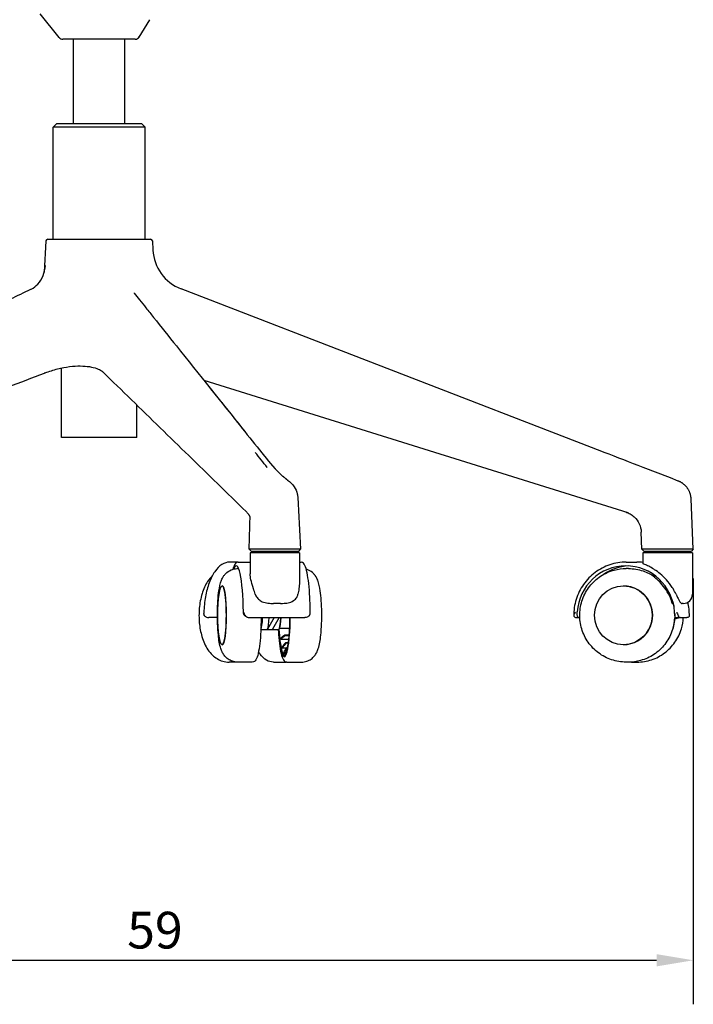
# Model space of a CAD drawing. Units: millimetres. Extents: x 185 to 2296, y 80 to 3040.
# Drawn here: x 583 to 950, y 1970 to 2506 of the extents above; entities that cross this region are included whole.
import ezdxf

# ---------------------------------------------------------------- set-up
doc = ezdxf.new("R2010")
doc.units = ezdxf.units.MM
doc.header["$LTSCALE"] = 8
doc.layers.add('Dimension (ISO)', color=7, linetype='Continuous', lineweight=25)
doc.layers.add('Visible (ISO)', color=7, linetype='Continuous', lineweight=25)
doc.styles.add('FF2017 Note Text (ISO)', font='arial.ttf')
doc.dimstyles.new('Default (ISO)', dxfattribs={"dimscale": 8, "dimtxt": 2.5, "dimasz": 2.5, "dimexe": 3, "dimexo": 2, "dimgap": 0.75, "dimtad": 1, "dimdec": 0, "dimlfac": 0.1, "dimtxsty": 'FF2017 Note Text (ISO)', "dimcen": 0.09, "dimdle": 10, "dimclrd": 256, "dimclre": 256, "dimclrt": 256, "dimadec": 1, "dimazin": 2, "dimtfac": 0.6, "dimtdec": 1, "dimtmove": 0, "dimatfit": 3, "dimfxl": 1, "dimtolj": 1, "dimlwd": -1, "dimlwe": -1, "dimarcsym": 0})

# ---------------------------------------------------------------- blocks, each defined once
blk = doc.blocks.new('*D6')
at = {"layer": 'Defpoints', "color": 0, "transparency": 16777216}
for p in [(211.46, 2949.13), (918.86, 2949.13), (385.68, 2156.04)]:
    blk.add_point(p, dxfattribs=at)
at = {"layer": 'Dimension (ISO)', "transparency": 16777216}
for p, q in [((902.86, 2949.13), (187.46, 2949.13)), ((211.46, 2176.04), (211.46, 2929.13)), ((369.68, 2156.04), (187.46, 2156.04))]:
    blk.add_line(p, q, dxfattribs=at)
for points in [[(208.13, 2929.13), (214.79, 2929.13), (211.46, 2949.13)], [(208.13, 2176.04), (214.79, 2176.04), (211.46, 2156.04)]]:
    blk.add_solid(points, dxfattribs=at)
at = {"layer": 'Dimension (ISO)', "transparency": 16777216, "insert": (185.04, 2538.32), "char_height": 20, "attachment_point": 1, "rotation": 90, "style": 'FF2017 Note Text (ISO)'}
blk.add_mtext('\\A1;79', dxfattribs=at)
blk = doc.blocks.new('*D8')
at = {"layer": 'Defpoints', "color": 0, "transparency": 16777216}
for p in [(361.6, 2217.54), (950.3, 2217.54), (950.3, 1993.54)]:
    blk.add_point(p, dxfattribs=at)
at = {"layer": 'Dimension (ISO)', "transparency": 16777216}
for p, q in [((361.6, 2201.54), (361.6, 1969.54)), ((950.3, 2201.54), (950.3, 1969.54)), ((381.6, 1993.54), (930.3, 1993.54))]:
    blk.add_line(p, q, dxfattribs=at)
for points in [[(381.6, 1996.87), (381.6, 1990.2), (361.6, 1993.54)], [(930.3, 1996.87), (930.3, 1990.2), (950.3, 1993.54)]]:
    blk.add_solid(points, dxfattribs=at)
at = {"layer": 'Dimension (ISO)', "transparency": 16777216, "insert": (641.6, 2019.96), "char_height": 20, "attachment_point": 1, "style": 'FF2017 Note Text (ISO)'}
blk.add_mtext('\\A1;59', dxfattribs=at)

msp = doc.modelspace()

# ---------------------------------------------------------------- linework, layer by layer
at = {"layer": 'Visible (ISO)'}
for p, q in [((604.51, 2496.48), (594.22, 2509.42)), ((648.15, 2496.73), (653.93, 2506.16)), ((646.02, 2495.54), (606.47, 2495.54)), ((608.49, 2495.54), (608.31, 2495.54)), ((612.34, 2449.54), (612.34, 2495.54)), ((640.34, 2449.54), (640.34, 2495.54)), ((603.34, 2449.54), (601.34, 2447.54)), ((651.34, 2447.54), (601.34, 2447.54)), ((601.34, 2386.54), (601.34, 2447.54)), ((603.34, 2449.54), (649.34, 2449.54)), ((649.34, 2449.54), (651.34, 2447.54)), ((651.34, 2386.54), (651.34, 2447.54)), ((597.29, 2385.59), (596.4, 2368.64)), ((598.29, 2386.54), (654.39, 2386.54)), ((655.39, 2385.59), (655.65, 2380.63)), ((900.5, 2270.8), (670.97, 2359.5)), ((605.84, 2278.54), (605.84, 2316.33)), ((683.34, 2309.74), (914.68, 2237.49)), ((646.84, 2278.54), (646.84, 2296.19)), ((646.84, 2278.54), (605.84, 2278.54)), ((901.63, 2270.36), (900.5, 2270.8)), ((937.79, 2256.39), (923.02, 2262.1)), ((942.08, 2254.73), (937.79, 2256.39)), ((950.3, 2217.54), (949.1, 2244.95)), ((922.3, 2217.54), (921.89, 2226.93)), ((709.14, 2216.54), (726.15, 2216.54)), ((726.15, 2216.54), (735.14, 2216.54)), ((923.34, 2216.54), (922.3, 2217.54)), ((923.34, 2216.54), (949.34, 2216.54)), ((950.3, 2217.54), (949.34, 2216.54)), ((735.64, 2215.54), (708.64, 2215.54)), ((708.64, 2215.54), (708.64, 2204.23)), ((735.64, 2215.54), (735.64, 2200.5)), ((949.84, 2215.54), (922.84, 2215.54)), ((922.84, 2215.54), (922.84, 2209.75)), ((949.84, 2215.54), (949.84, 2193.04)), ((702.09, 2210.54), (697.47, 2210.54)), ((702.38, 2207.04), (701.82, 2207.04)), ((702.09, 2210.54), (708.64, 2210.54)), ((735.64, 2210.54), (736.44, 2210.54)), ((915, 2207.04), (913.65, 2207.04)), ((913.69, 2210.54), (919.57, 2210.54)), ((928.34, 2203.96), (928.34, 2203.16)), ((929.2, 2203.36), (929.2, 2202.23)), ((693.39, 2197.54), (693.34, 2197.54)), ((912.2, 2197.54), (912.2, 2197.54)), ((725.3, 2188.04), (721.35, 2188.04)), ((938.79, 2188.04), (939.25, 2188.04)), ((939.25, 2188.04), (939.25, 2188.44)), ((944.84, 2188.04), (944.15, 2188.04)), ((690.82, 2180.32), (686.14, 2180.32)), ((707.09, 2180.49), (707.3, 2180.42)), ((708.02, 2180.32), (738.55, 2180.32)), ((721.73, 2180.32), (718.15, 2174.02)), ((724.5, 2180.32), (720.92, 2174.02)), ((886.42, 2180.32), (888.42, 2180.32)), ((888.42, 2180.36), (887.45, 2180.36)), ((943.28, 2180.32), (940.08, 2179.5)), ((942.81, 2180.32), (940.09, 2179.62)), ((940.61, 2180.36), (941.59, 2180.32)), ((941.61, 2180.32), (946.84, 2180.32)), ((714.53, 2173.79), (724.21, 2173.79)), ((724.69, 2174.54), (730.2, 2174.54)), ((725.11, 2174.54), (725.06, 2174.52)), ((725.06, 2174.52), (730.2, 2174.52)), ((730.34, 2173.92), (730.32, 2173.92)), ((730.4, 2175.26), (730.38, 2175.26)), ((939.4, 2175.26), (939.38, 2175.26)), ((725.51, 2168.58), (729.74, 2168.58)), ((727.51, 2170.99), (729.97, 2170.99)), ((729.92, 2170.34), (727.57, 2170.34)), ((693.39, 2165.54), (693.34, 2165.54)), ((725.42, 2163.76), (725.3, 2163.76)), ((726.21, 2163.91), (728.71, 2163.91)), ((728.08, 2166.81), (729.53, 2166.81)), ((729.46, 2166.34), (728.17, 2166.34)), ((728.81, 2164.07), (729.08, 2164.07)), ((729.03, 2163.82), (728.92, 2163.82)), ((729.12, 2162.93), (729.1, 2162.93)), ((729.28, 2163.76), (729.26, 2163.76)), ((912.2, 2165.54), (912.2, 2165.54)), ((727.07, 2160.97), (728.18, 2160.97)), ((727.38, 2159.05), (727.18, 2159.05)), ((727.6, 2159.05), (727.38, 2159.05)), ((701.82, 2156.04), (697.22, 2156.04)), ((709.76, 2156.04), (701.82, 2156.04)), ((721.32, 2156.04), (728.43, 2156.04)), ((728.77, 2156.04), (736.71, 2156.04)), ((915, 2156.04), (913.65, 2156.04)), ((918.25, 2156.04), (919.61, 2156.04))]:
    msp.add_line(p, q, dxfattribs=at)
for centre, radius, start, end in [((606.47, 2498.04), 2.5, 218.5, 270), ((646.02, 2498.04), 2.5, 270, 328.5), ((598.29, 2385.54), 1, 90, 177), ((654.39, 2385.54), 1, 3, 90), ((679.62, 2381.89), 24, 183, 248.8713), ((720.14, 2217.29), 5, 188.6269, 200.4873), ((724.14, 2217.29), 5, 339.5127, 351.3731), ((934.34, 2217.29), 5, 188.6269, 200.4873), ((938.34, 2217.29), 5, 339.5127, 351.3731), ((944.84, 2193.04), 5, 270, 0)]:
    msp.add_arc(centre, radius, start, end, dxfattribs=at)
for centre, major_axis, ratio, start_param, end_param in [((611.48, 2313.84), (24.56, 6.28), 0.165314, 2.15903, 2.180667), ((612.09, 2321.67), (16.62, -8.1), 0.088081, 0.260113, 0.288645), ((701.11, 2181.54), (0, 27), 0.14357, 4.780097, 6.644865), ((913.52, 2181.54), (0, 27), 0.985569, 4.780097, 7.786274), ((916.39, 2181.54), (0, 27), 0.985569, 0.053937, 0.600041), ((693.39, 2181.54), (0, -16), 0.14357, 0, 3.141593), ((912.2, 2181.54), (0, -16), 0.985569, 0, 3.141593), ((714.32, 2181.54), (0, -7.75), 0.14357, 0.196937, 1.412521), ((714.02, 2181.54), (0, -7), 0.14357, 0.632978, 1.395396), ((717.88, 2181.54), (0, -7.75), 0.14357, 0.247499, 1.412521), ((724.21, 2181.54), (0, -7.75), 0.14357, 0, 1.412521), ((727.28, 2181.54), (0, -22.6), 0.14357, 5.062355, 7.799906), ((727.28, 2181.54), (0, -21.5), 0.14357, 5.075908, 7.797136), ((724.51, 2181.54), (0, -7), 0.14357, 0.236606, 1.395396), ((727.28, 2181.54), (0, 22.5), 0.14357, 4.429485, 4.658073), ((918, 2181.54), (0, 22.6), 0.985569, 4.412949, 4.623111), ((918, 2181.54), (0, 22.5), 0.985569, 4.595592, 4.621555), ((727.28, 2181.54), (0, -22.5), 0.14357, 5.063854, 5.623612), ((727.97, 2181.54), (0, -21.5), 0.14357, 5.044016, 5.045154), ((727.28, 2181.54), (0, 22.5), 0.14357, 3.801166, 4.366975), ((730.39, 2174.51), (0, 0.75), 0.14357, 0.041262, 2.472012), ((727.97, 2181.54), (0, -21.5), 0.14357, 5.322102, 5.359313), ((729.69, 2181.54), (0, -18.5), 0.14357, 5.319084, 5.362331), ((725.36, 2163.13), (0, 0.75), 0.14357, 4.439492, 6.870242), ((727.28, 2181.54), (0, -22.5), 0.14357, 5.686122, 6.25193), ((727.97, 2181.54), (0, -21.5), 0.14357, 5.636261, 5.673473), ((727.28, 2181.54), (0, -22.5), 0.14357, 0.031255, 0.597063), ((729.69, 2181.54), (0, -18.5), 0.14357, 5.633243, 5.67649), ((729.69, 2181.54), (0, -18.5), 0.14357, 5.947403, 5.990649), ((729.2, 2163.13), (0, 0.75), 0.14357, 5.696129, 8.126879), ((727.97, 2181.54), (0, -21.5), 0.14357, 5.95042, 5.987632), ((727.28, 2158.79), (0, 0.75), 0.14357, 5.06781, 7.49856)]:
    msp.add_ellipse(centre, major_axis=major_axis, ratio=ratio, start_param=start_param, end_param=end_param, dxfattribs=at)
for centre, ratio in [((693.34, 2181.54), 0.14357), ((912.2, 2181.54), 0.985569)]:
    msp.add_ellipse(centre, major_axis=(0, 16), ratio=ratio, dxfattribs=at)
for points, knots in [([(589.28, 2359.35), (590.68, 2360.04), (591.83, 2360.94), (594.08, 2363.43), (595.08, 2365.05), (596.42, 2368.34), (596.81, 2370.09), (597.06, 2372.19)], [0, 0, 0, 0, 0.688721, 0.688721, 1.49769, 1.49769, 2.296839, 2.296839, 2.296839, 2.296839]), ([(403.41, 2270.55), (419.09, 2278.12), (434.96, 2285.63), (489.5, 2311.68), (528.25, 2330.2), (574.37, 2352.23), (581.73, 2355.74), (589.09, 2359.26)], [0, 0, 0, 0, 6.273928, 6.273928, 21.681287, 21.681287, 24.607954, 24.607954, 24.607954, 24.607954]), ([(645.49, 2357.06), (646.45, 2355.86), (647.41, 2354.66), (649.53, 2352.02), (650.68, 2350.58), (653.22, 2347.4), (654.6, 2345.67), (660.13, 2338.75), (664.28, 2333.56), (680.89, 2312.8), (693.34, 2297.23), (709.34, 2277.22), (712.82, 2272.94), (716.47, 2268.28)], [0, 0, 0, 0, 1, 1, 2.2, 2.2, 3.64, 3.64, 7.96, 7.96, 20.92, 20.92, 24.608439, 24.608439, 24.608439, 24.608439]), ([(397.66, 2237.46), (410.93, 2242.53), (424.19, 2247.6), (450.71, 2257.75), (463.97, 2262.83), (490.49, 2272.97), (503.75, 2278.05), (530.27, 2288.2), (543.52, 2293.27), (570.04, 2303.42), (583.3, 2308.49), (596.56, 2313.57)], [0, 0, 0, 0, 5.106888, 5.106888, 10.213776, 10.213776, 15.320665, 15.320665, 20.427553, 20.427553, 25.534441, 25.534441, 25.534441, 25.534441]), ([(596.99, 2313.73), (598.04, 2314.12), (599.15, 2314.51), (601.4, 2315.22), (602.53, 2315.54), (604.78, 2316.1), (605.88, 2316.35), (609.09, 2316.96), (611.23, 2317.24), (615.18, 2317.48), (616.99, 2317.47), (620.32, 2317.22), (621.83, 2316.97), (624.52, 2316.31), (625.68, 2315.87), (627.32, 2315.04), (627.88, 2314.65), (628.23, 2314.32)], [0, 0, 0, 0, 0.416992, 0.416992, 0.80844, 0.80844, 1.171819, 1.171819, 1.847978, 1.847978, 2.459558, 2.459558, 3.065599, 3.065599, 3.709713, 3.709713, 4.26459, 4.26459, 4.26459, 4.26459]), ([(706.45, 2238.11), (701.24, 2243.18), (696.03, 2248.26), (685.62, 2258.41), (680.41, 2263.48), (669.99, 2273.63), (664.79, 2278.7), (654.37, 2288.85), (649.17, 2293.92), (638.76, 2304.07), (633.55, 2309.15), (628.34, 2314.22)], [0, 0, 0, 0, 5.106888, 5.106888, 10.213776, 10.213776, 15.320665, 15.320665, 20.427553, 20.427553, 25.534441, 25.534441, 25.534441, 25.534441]), ([(683.34, 2309.74), (690.82, 2300.38), (698.31, 2291.02), (709.34, 2277.22), (712.82, 2272.94), (716.46, 2268.29)], [13.129681, 13.129681, 13.129681, 13.129681, 20.92, 20.92, 24.607981, 24.607981, 24.607981, 24.607981]), ([(718.01, 2262.1), (718, 2262.11), (717.99, 2262.12), (715.79, 2264.85), (713.63, 2267.58), (711.44, 2270.32), (711.42, 2270.34), (711.41, 2270.36)], [-0.008804, -0.008804, -0.008804, -0.008804, 0, 0, 2.268896, 2.268896, 2.283926, 2.283926, 2.283926, 2.283926]), ([(923.02, 2262.1), (922.99, 2262.11), (922.97, 2262.12), (915.88, 2264.85), (908.83, 2267.58), (901.73, 2270.32), (901.68, 2270.34), (901.63, 2270.36)], [-0.008804, -0.008804, -0.008804, -0.008804, 0, 0, 2.268896, 2.268896, 2.283926, 2.283926, 2.283926, 2.283926]), ([(716.46, 2268.29), (719.19, 2264.8), (722.23, 2261.18), (726.48, 2257.37), (726.57, 2257.28), (726.79, 2257.09), (726.92, 2256.98), (727.28, 2256.68), (727.47, 2256.54), (727.79, 2256.28), (727.82, 2256.25), (727.91, 2256.18), (727.96, 2256.14), (728.05, 2256.06), (728.11, 2256.02), (728.25, 2255.89), (728.34, 2255.81), (728.43, 2255.73)], [0, 0, 0, 0, 3.084292, 3.084292, 3.164567, 3.164567, 3.31853, 3.31853, 3.469421, 3.469421, 3.488736, 3.488736, 3.508261, 3.508261, 3.527908, 3.527908, 3.566973, 3.566973, 3.566973, 3.566973]), ([(716.47, 2268.28), (719.18, 2264.8), (722.51, 2260.78), (726.39, 2257.45), (726.59, 2257.28), (726.96, 2256.98), (727.12, 2256.84), (727.37, 2256.64), (727.43, 2256.58), (727.54, 2256.49), (727.58, 2256.46), (727.66, 2256.39), (727.71, 2256.35), (727.8, 2256.27), (727.85, 2256.23), (728, 2256.1), (728.09, 2256.01), (728.18, 2255.92), (728.19, 2255.91), (728.2, 2255.9)], [0, 0, 0, 0, 3.074003, 3.074003, 3.231097, 3.231097, 3.348999, 3.348999, 3.387332, 3.387332, 3.406568, 3.406568, 3.425916, 3.425916, 3.445393, 3.445393, 3.484753, 3.484753, 3.487913, 3.487913, 3.487913, 3.487913]), ([(727.92, 2256.11), (727.92, 2256.11), (727.92, 2256.11), (727.92, 2256.11), (727.93, 2256.1), (728, 2256.05), (728.08, 2255.99), (728.32, 2255.81), (728.47, 2255.7), (728.84, 2255.42), (729.03, 2255.29), (729.22, 2255.15)], [0.4409743, 0.4409743, 0.4409743, 0.4409743, 0.4439408, 0.4439408, 0.4643819, 0.4643819, 0.5466728, 0.5466728, 0.6349902, 0.6349902, 0.7761928, 0.7761928, 0.7761928, 0.7761928]), ([(728.37, 2255.78), (728.42, 2255.75), (728.46, 2255.71), (728.77, 2255.49), (729.01, 2255.31), (729.23, 2255.15)], [3.9764389, 3.9764389, 3.9764389, 3.9764389, 4.0079486, 4.0079486, 4.1755813, 4.1755813, 4.1755813, 4.1755813]), ([(729.12, 2255.22), (730.48, 2254.28), (731.72, 2253.06), (733.45, 2250.45), (734.04, 2249.08), (734.49, 2247.03), (734.58, 2246.39), (734.61, 2245.74)], [0, 0, 0, 0, 0.522821, 0.522821, 0.963061, 0.963061, 1.158907, 1.158907, 1.158907, 1.158907]), ([(729.12, 2255.22), (730.49, 2254.28), (731.73, 2253.06), (733.45, 2250.44), (734.04, 2249.07), (734.49, 2247.03), (734.58, 2246.38), (734.61, 2245.74)], [0, 0, 0, 0, 0.522767, 0.522767, 0.963685, 0.963685, 1.158439, 1.158439, 1.158439, 1.158439]), ([(706.45, 2238.11), (706.59, 2237.97), (706.73, 2237.83), (706.99, 2237.55), (707.12, 2237.41), (707.35, 2237.15), (707.46, 2237.02), (707.66, 2236.76), (707.75, 2236.64), (707.92, 2236.4), (708, 2236.28), (708.07, 2236.17)], [0, 0, 0, 0, 0.1689748, 0.1689748, 0.3379497, 0.3379497, 0.5069245, 0.5069245, 0.6758993, 0.6758993, 0.8448742, 0.8448742, 0.8448742, 0.8448742]), ([(913.48, 2237.87), (914.33, 2237.6), (915.15, 2237.24), (916.69, 2236.34), (917.41, 2235.81), (919.21, 2234.14), (920.14, 2232.87), (921.45, 2230.03), (921.82, 2228.5), (921.89, 2226.93)], [-1.472851, -1.472851, -1.472851, -1.472851, -1.205199, -1.205199, -0.937547, -0.937547, -0.468773, -0.468773, 0, 0, 0, 0]), ([(708.07, 2236.17), (708.16, 2236.02), (708.24, 2235.87), (708.37, 2235.59), (708.42, 2235.45), (708.49, 2235.2), (708.52, 2235.09), (708.56, 2234.88), (708.57, 2234.78), (708.59, 2234.61), (708.59, 2234.53), (708.59, 2234.46)], [1.5282556, 1.5282556, 1.5282556, 1.5282556, 1.7194465, 1.7194465, 1.9106374, 1.9106374, 2.1018283, 2.1018283, 2.2930193, 2.2930193, 2.4842102, 2.4842102, 2.4842102, 2.4842102]), ([(726.45, 2217.54), (725.06, 2217.54), (723.59, 2217.54), (719.91, 2217.54), (717.7, 2217.54), (713.76, 2217.54), (712.03, 2217.54), (709.93, 2217.54), (709.3, 2217.54), (708.86, 2217.54), (708.43, 2217.54), (708.19, 2217.54), (708.16, 2217.54), (708.16, 2217.54), (708.16, 2217.54)], [-1.570796, -1.570796, -1.570796, -1.570796, -1.255803, -1.255803, -0.78, -0.78, -0.3, -0.3, 0, 0, 0, 0.3, 0.3, 0.318936, 0.318936, 0.318936, 0.318936]), ([(736.08, 2217.54), (736.08, 2217.54), (735.57, 2217.54), (733.61, 2217.54), (732.14, 2217.54), (729.16, 2217.54), (727.84, 2217.54), (726.45, 2217.54)], [0.312994, 0.312994, 0.312994, 0.312994, 0.78, 0.78, 1.255803, 1.255803, 1.570796, 1.570796, 1.570796, 1.570796]), ([(736.08, 2217.54), (736.08, 2217.54), (736.08, 2217.54), (736.07, 2217.54), (735.84, 2217.54), (735.41, 2217.54), (734.98, 2217.54), (734.36, 2217.54), (732.92, 2217.54), (732.17, 2217.54), (730.8, 2217.54), (730.23, 2217.54), (729.64, 2217.54)], [-0.312994, -0.312994, -0.312994, -0.312994, -0.3, -0.3, 0, 0, 0, 0.3, 0.3, 0.54, 0.54, 0.691382, 0.691382, 0.691382, 0.691382]), ([(950.3, 2217.54), (950.3, 2217.54), (950.06, 2217.54), (948.92, 2217.54), (947.72, 2217.54), (944.56, 2217.54), (942.59, 2217.54), (939.13, 2217.54), (937.74, 2217.54), (936.34, 2217.54), (934.95, 2217.54), (933.55, 2217.54), (931.14, 2217.54), (930.11, 2217.54), (928.19, 2217.54), (927.29, 2217.54), (925.13, 2217.54), (924.04, 2217.54), (922.65, 2217.54), (922.3, 2217.54), (922.3, 2217.54)], [-1.570796, -1.570796, -1.570796, -1.570796, -1.255803, -1.255803, -0.78, -0.78, -0.3, -0.3, 0, 0, 0, 0.3, 0.3, 0.54, 0.54, 0.78, 0.78, 1.188, 1.188, 1.570796, 1.570796, 1.570796, 1.570796]), ([(697.47, 2210.54), (696.03, 2210.54), (694.59, 2210.09), (691.84, 2208.35), (690.53, 2207.02), (688.2, 2203.64), (687.17, 2201.6), (685.47, 2196.97), (684.78, 2194.39), (683.82, 2188.92), (683.53, 2186.03), (683.45, 2182.9), (683.45, 2182.69), (683.44, 2182.48)], [1.570796, 1.570796, 1.570796, 1.570796, 1.855948, 1.855948, 2.163522, 2.163522, 2.471097, 2.471097, 2.778672, 2.778672, 3.086247, 3.086247, 3.108671, 3.108671, 3.108671, 3.108671]), ([(701.82, 2156.04), (700.83, 2156.04), (699.85, 2156.21), (698.07, 2156.8), (697.29, 2157.23), (695.88, 2158.22), (695.33, 2158.78), (694.31, 2159.97), (693.95, 2160.56), (693.19, 2161.96), (692.92, 2162.68), (691.92, 2165.73), (691.61, 2167.98), (691.12, 2172.7), (690.98, 2174.84), (690.82, 2179.12), (690.8, 2181.24), (690.86, 2185.4), (690.94, 2187.44), (691.21, 2191.36), (691.39, 2193.22), (691.94, 2196.95), (692.22, 2198.61), (693.32, 2201.37), (693.66, 2202.15), (694.66, 2203.53), (694.98, 2203.92), (696.06, 2205.01), (696.98, 2205.76), (699.24, 2206.71), (700.34, 2206.99), (701.59, 2207.04), (701.7, 2207.04), (701.82, 2207.04)], [1.570796, 1.570796, 1.570796, 1.570796, 1.61838, 1.61838, 1.670704, 1.670704, 1.737324, 1.737324, 1.829452, 1.829452, 1.98373, 1.98373, 2.515665, 2.515665, 2.893889, 2.893889, 3.240285, 3.240285, 3.583561, 3.583561, 3.939953, 3.939953, 4.368003, 4.368003, 4.516075, 4.516075, 4.569514, 4.569514, 4.651782, 4.651782, 4.706932, 4.706932, 4.712389, 4.712389, 4.712389, 4.712389]), ([(702.09, 2210.54), (701.64, 2210.54), (701.23, 2210.33), (700.37, 2209.58), (700.04, 2208.9), (699.56, 2207.61), (699.42, 2207.16), (699.28, 2206.67)], [1.5707963, 1.5707963, 1.5707963, 1.5707963, 1.6954598, 1.6954598, 1.9388887, 1.9388887, 2.0485124, 2.0485124, 2.0485124, 2.0485124]), ([(741.45, 2183.06), (741.43, 2185.91), (741.34, 2188.72), (741.06, 2194.06), (740.85, 2196.58), (740.35, 2201.09), (740.05, 2203.09), (739.36, 2206.4), (738.99, 2207.71), (738.1, 2209.64), (737.55, 2210.54), (736.44, 2210.54)], [0.054255, 0.054255, 0.054255, 0.054255, 0.357563, 0.357563, 0.660871, 0.660871, 0.96418, 0.96418, 1.267488, 1.267488, 1.570796, 1.570796, 1.570796, 1.570796]), ([(736.71, 2156.04), (737.7, 2156.04), (738.68, 2156.21), (740.46, 2156.8), (741.24, 2157.23), (742.65, 2158.22), (743.21, 2158.78), (744.22, 2159.97), (744.58, 2160.56), (745.34, 2161.96), (745.61, 2162.68), (746.61, 2165.73), (746.92, 2167.98), (747.41, 2172.7), (747.55, 2174.84), (747.71, 2179.12), (747.73, 2181.24), (747.67, 2185.4), (747.59, 2187.44), (747.32, 2191.36), (747.14, 2193.22), (746.59, 2196.95), (746.31, 2198.61), (745.21, 2201.37), (744.87, 2202.15), (743.87, 2203.53), (743.55, 2203.92), (742.47, 2205.01), (741.55, 2205.76), (739.9, 2206.46), (739.58, 2206.57), (739.25, 2206.67)], [4.712389, 4.712389, 4.712389, 4.712389, 4.759973, 4.759973, 4.812296, 4.812296, 4.878917, 4.878917, 4.971044, 4.971044, 5.125323, 5.125323, 5.657257, 5.657257, 6.035481, 6.035481, 6.381878, 6.381878, 6.725154, 6.725154, 7.081545, 7.081545, 7.509596, 7.509596, 7.657667, 7.657667, 7.711107, 7.711107, 7.793375, 7.793375, 7.811526, 7.811526, 7.811526, 7.811526]), ([(913.69, 2210.54), (910.67, 2210.54), (907.66, 2210.05), (901.92, 2208.14), (899.2, 2206.73), (894.34, 2203.11), (892.19, 2200.9), (888.68, 2195.93), (887.32, 2193.16), (885.51, 2187.32), (885.06, 2184.26), (885.1, 2181.2)], [1.570796, 1.570796, 1.570796, 1.570796, 1.88728, 1.88728, 2.203763, 2.203763, 2.520247, 2.520247, 2.83673, 2.83673, 3.153214, 3.153214, 3.153214, 3.153214]), ([(913.65, 2156.04), (910.96, 2156.04), (908.28, 2156.47), (903.18, 2158.17), (900.76, 2159.44), (896.45, 2162.67), (894.55, 2164.63), (891.45, 2169.07), (890.25, 2171.55), (888.69, 2176.76), (888.33, 2179.49), (888.47, 2184.95), (888.98, 2187.66), (890.82, 2192.79), (892.15, 2195.21), (895.51, 2199.49), (897.52, 2201.35), (902.03, 2204.34), (904.52, 2205.47), (909.25, 2206.75), (911.45, 2207.04), (913.65, 2207.04)], [1.570796, 1.570796, 1.570796, 1.570796, 1.888182, 1.888182, 2.206095, 2.206095, 2.525363, 2.525363, 2.846258, 2.846258, 3.168412, 3.168412, 3.490983, 3.490983, 3.812974, 3.812974, 4.133598, 4.133598, 4.452587, 4.452587, 4.712389, 4.712389, 4.712389, 4.712389]), ([(915, 2207.04), (917.69, 2207.04), (920.37, 2206.6), (925.14, 2205), (927.26, 2203.93), (929.2, 2202.59)], [4.712389, 4.712389, 4.712389, 4.712389, 5.031851, 5.031851, 5.311611, 5.311611, 5.311611, 5.311611]), ([(929.2, 2206.42), (929.07, 2206.5), (928.95, 2206.58), (927.87, 2207.27), (926.87, 2207.82), (925.15, 2208.68), (924.43, 2209), (923.45, 2209.42), (923.09, 2209.57), (922.87, 2209.7), (922.84, 2209.73), (922.84, 2209.75)], [3.240599, 3.240599, 3.240599, 3.240599, 3.291148, 3.291148, 3.68227, 3.68227, 4.073392, 4.073392, 4.44294, 4.44294, 4.591319, 4.591319, 4.591319, 4.591319]), ([(939.25, 2196.07), (939.11, 2196.29), (938.98, 2196.51), (937.86, 2198.24), (936.77, 2199.65), (934.62, 2202.02), (933.47, 2203.14), (931.25, 2205), (930.18, 2205.78), (929.2, 2206.42)], [1.815996, 1.815996, 1.815996, 1.815996, 1.89145, 1.89145, 2.411988, 2.411988, 2.851568, 2.851568, 3.240599, 3.240599, 3.240599, 3.240599]), ([(688.04, 2203.15), (687.04, 2202.18), (686.21, 2201.13), (684.13, 2197.97), (683.17, 2195.73), (681.67, 2190.81), (681.17, 2188.11), (680.71, 2182.75), (680.72, 2180.1), (681.19, 2174.89), (681.66, 2172.34), (683.15, 2167.38), (684.17, 2164.97), (686.36, 2161.75), (687.15, 2160.77), (689.56, 2158.48), (691.44, 2157.22), (694.83, 2156.22), (696.03, 2156.04), (697.22, 2156.04)], [1.993227, 1.993227, 1.993227, 1.993227, 2.187996, 2.187996, 2.55954, 2.55954, 2.958368, 2.958368, 3.335525, 3.335525, 3.712991, 3.712991, 4.111121, 4.111121, 4.294095, 4.294095, 4.575965, 4.575965, 4.712389, 4.712389, 4.712389, 4.712389]), ([(710.5, 2196.07), (710.43, 2196.29), (710.36, 2196.51), (709.81, 2198.24), (709.39, 2199.65), (708.84, 2202.02), (708.65, 2203.14), (708.64, 2204.16), (708.64, 2204.19), (708.64, 2204.23)], [1.815996, 1.815996, 1.815996, 1.815996, 1.89145, 1.89145, 2.411988, 2.411988, 2.851568, 2.851568, 2.86691, 2.86691, 2.86691, 2.86691]), ([(735.64, 2200.5), (735.64, 2199.34), (735.52, 2198.07), (735.3, 2196.51), (735.27, 2196.29), (735.24, 2196.07)], [7.2709685, 7.2709685, 7.2709685, 7.2709685, 7.7335244, 7.7335244, 7.8089783, 7.8089783, 7.8089783, 7.8089783]), ([(938.79, 2188.04), (938.51, 2189.04), (938.17, 2190.03), (937.14, 2192.52), (936.37, 2193.98), (934.61, 2196.71), (933.62, 2197.97), (931.77, 2199.98), (930.83, 2200.89), (929.66, 2201.87), (929.43, 2202.05), (929.2, 2202.23)], [0.968401, 0.968401, 0.968401, 0.968401, 1.265928, 1.265928, 1.734079, 1.734079, 2.20223, 2.20223, 2.571725, 2.571725, 2.661436, 2.661436, 2.661436, 2.661436]), ([(711.45, 2193.04), (711.65, 2192.38), (711.98, 2191.75), (712.9, 2190.54), (713.5, 2190), (714.8, 2189.16), (715.65, 2188.73), (717.86, 2188.19), (718.9, 2188.09), (720.41, 2188.04), (720.85, 2188.04), (721.35, 2188.04)], [4.1464575, 4.1464575, 4.1464575, 4.1464575, 4.3677277, 4.3677277, 4.6173732, 4.6173732, 4.8493744, 4.8493744, 5.0544778, 5.0544778, 5.145581, 5.145581, 5.145581, 5.145581]), ([(725.3, 2188.04), (725.67, 2188.04), (726.02, 2188.04), (727.39, 2188.07), (728.4, 2188.14), (730.24, 2188.53), (731.35, 2188.87), (733.1, 2190.07), (733.65, 2190.66), (734.39, 2191.84), (734.62, 2192.43), (734.73, 2193.04)], [5.3619643, 5.3619643, 5.3619643, 5.3619643, 5.4289666, 5.4289666, 5.6319715, 5.6319715, 5.8091691, 5.8091691, 5.9353166, 5.9353166, 6.0460152, 6.0460152, 6.0460152, 6.0460152]), ([(940.88, 2193.04), (941.19, 2192.38), (941.47, 2191.75), (942.04, 2190.54), (942.3, 2190), (942.76, 2189.16), (943.01, 2188.73), (943.52, 2188.19), (943.72, 2188.09), (943.99, 2188.04), (944.06, 2188.04), (944.15, 2188.04)], [4.1464575, 4.1464575, 4.1464575, 4.1464575, 4.3677277, 4.3677277, 4.6173732, 4.6173732, 4.8493744, 4.8493744, 5.0544778, 5.0544778, 5.145581, 5.145581, 5.145581, 5.145581]), ([(683.85, 2181.17), (683.77, 2181.27), (683.7, 2181.38), (683.53, 2181.74), (683.46, 2182), (683.44, 2182.36), (683.44, 2182.42), (683.44, 2182.48)], [-0.2817541, -0.2817541, -0.2817541, -0.2817541, -0.2247339, -0.2247339, -0.1195447, -0.1195447, -0.0983239, -0.0983239, -0.0983239, -0.0983239]), ([(683.97, 2181.31), (683.97, 2181.31), (683.97, 2181.31), (683.93, 2181.26), (683.89, 2181.21), (683.85, 2181.17)], [-0.44966009, -0.44966009, -0.44966009, -0.44966009, -0.4488819, -0.4488819, -0.42566949, -0.42566949, -0.42566949, -0.42566949]), ([(683.85, 2181.17), (683.97, 2181.05), (684.1, 2180.94), (684.44, 2180.72), (684.64, 2180.61), (685.27, 2180.39), (685.72, 2180.32), (686.14, 2180.32)], [-0.254513, -0.254513, -0.254513, -0.254513, -0.2017206, -0.2017206, -0.1344804, -0.1344804, -0.0086867, -0.0086867, -0.0086867, -0.0086867]), ([(707.09, 2180.49), (707, 2180.52), (706.9, 2180.55), (706.45, 2180.74), (706.11, 2180.97), (705.59, 2181.51), (705.36, 2181.84), (705.05, 2182.59), (704.98, 2182.99), (704.97, 2183.36)], [-1.730885, -1.730885, -1.730885, -1.730885, -1.7024241, -1.7024241, -1.5894088, -1.5894088, -1.4761087, -1.4761087, -1.3628086, -1.3628086, -1.3628086, -1.3628086]), ([(705.12, 2183.32), (705.12, 2183.32), (705.12, 2183.32), (705.15, 2182.98), (705.23, 2182.63), (705.5, 2182), (705.65, 2181.74), (705.92, 2181.38), (706.02, 2181.27), (706.12, 2181.17)], [-0.0009383, -0.0009383, -0.0009383, -0.0009383, 0, 0, 0.1195447, 0.1195447, 0.2247339, 0.2247339, 0.2817541, 0.2817541, 0.2817541, 0.2817541]), ([(706.26, 2181.31), (706.26, 2181.31), (706.26, 2181.31), (706.21, 2181.26), (706.17, 2181.21), (706.12, 2181.17)], [-0.44966009, -0.44966009, -0.44966009, -0.44966009, -0.4488819, -0.4488819, -0.42566949, -0.42566949, -0.42566949, -0.42566949]), ([(706.12, 2181.17), (706.24, 2181.05), (706.36, 2180.94), (706.65, 2180.72), (706.83, 2180.61), (707.34, 2180.39), (707.69, 2180.32), (708.02, 2180.32)], [0.614083, 0.614083, 0.614083, 0.614083, 0.6668753, 0.6668753, 0.7341155, 0.7341155, 0.8599093, 0.8599093, 0.8599093, 0.8599093]), ([(714.71, 2180.32), (714.69, 2177.8), (714.61, 2175.3), (714.35, 2170.48), (714.16, 2168.18), (713.67, 2164.07), (713.38, 2162.27), (712.68, 2159.25), (712.33, 2158.11), (711.52, 2156.93), (711.31, 2156.67), (710.68, 2156.22), (710.24, 2156.04), (709.76, 2156.04)], [6.33365, 6.33365, 6.33365, 6.33365, 6.646328, 6.646328, 6.970162, 6.970162, 7.298354, 7.298354, 7.647791, 7.647791, 7.750886, 7.750886, 7.853982, 7.853982, 7.853982, 7.853982]), ([(740.73, 2181.17), (740.61, 2181.05), (740.48, 2180.94), (740.15, 2180.72), (739.95, 2180.61), (739.36, 2180.39), (738.94, 2180.32), (738.55, 2180.32)], [0.614083, 0.614083, 0.614083, 0.614083, 0.6668753, 0.6668753, 0.7341155, 0.7341155, 0.8599093, 0.8599093, 0.8599093, 0.8599093]), ([(740.73, 2181.17), (740.69, 2181.21), (740.65, 2181.26), (740.6, 2181.31), (740.6, 2181.31), (740.6, 2181.31)], [-0.01902117, -0.01902117, -0.01902117, -0.01902117, 0, 0, 0.00063768, 0.00063768, 0.00063768, 0.00063768]), ([(740.73, 2181.17), (740.83, 2181.27), (740.92, 2181.38), (741.16, 2181.74), (741.28, 2182), (741.42, 2182.55), (741.45, 2182.81), (741.45, 2183.06)], [0.7763837, 0.7763837, 0.7763837, 0.7763837, 0.8243174, 0.8243174, 0.9127442, 0.9127442, 0.9886758, 0.9886758, 0.9886758, 0.9886758]), ([(885.98, 2183.32), (885.98, 2183.32), (885.98, 2183.32), (885.77, 2182.98), (885.57, 2182.63), (885.28, 2182), (885.18, 2181.74), (885.11, 2181.38), (885.1, 2181.27), (885.1, 2181.17)], [-1.0140276, -1.0140276, -1.0140276, -1.0140276, -1.0132388, -1.0132388, -0.9127442, -0.9127442, -0.8243174, -0.8243174, -0.7763837, -0.7763837, -0.7763837, -0.7763837]), ([(885.1, 2181.17), (885.14, 2181.05), (885.2, 2180.94), (885.37, 2180.72), (885.49, 2180.61), (885.88, 2180.38), (886.19, 2180.31), (886.48, 2180.32)], [-0.254513, -0.254513, -0.254513, -0.254513, -0.2017206, -0.2017206, -0.1344804, -0.1344804, 0, 0, 0, 0]), ([(887.45, 2180.36), (887.38, 2180.36), (887.31, 2180.44), (887.18, 2180.74), (887.11, 2180.97), (887.02, 2181.51), (886.98, 2181.84), (886.94, 2182.59), (886.95, 2182.99), (886.97, 2183.36)], [0.9077197, 0.9077197, 0.9077197, 0.9077197, 1.0207351, 1.0207351, 1.1337504, 1.1337504, 1.2470505, 1.2470505, 1.3603507, 1.3603507, 1.3603507, 1.3603507]), ([(940.14, 2182.46), (940.16, 2181.91), (940.16, 2181.36), (940.07, 2178.09), (939.56, 2175.38), (937.72, 2170.26), (936.4, 2167.85), (933.07, 2163.58), (931.06, 2161.72), (926.58, 2158.73), (924.1, 2157.61), (919.39, 2156.33), (917.2, 2156.04), (915, 2156.04)], [6.246995, 6.246995, 6.246995, 6.246995, 6.311906, 6.311906, 6.632423, 6.632423, 6.952826, 6.952826, 7.272957, 7.272957, 7.592755, 7.592755, 7.853982, 7.853982, 7.853982, 7.853982]), ([(919.61, 2156.04), (922.3, 2156.04), (924.98, 2156.47), (930.08, 2158.17), (932.5, 2159.44), (936.81, 2162.67), (938.71, 2164.63), (941.81, 2169.07), (943.01, 2171.55), (944.39, 2176.15), (944.74, 2178.23), (944.84, 2180.32)], [4.712389, 4.712389, 4.712389, 4.712389, 5.029775, 5.029775, 5.347688, 5.347688, 5.666956, 5.666956, 5.987851, 5.987851, 6.235031, 6.235031, 6.235031, 6.235031]), ([(940.61, 2180.36), (940.55, 2180.36), (940.49, 2180.44), (940.37, 2180.74), (940.32, 2180.97), (940.24, 2181.51), (940.2, 2181.84), (940.13, 2182.59), (940.1, 2182.99), (940.07, 2183.36)], [-1.813195, -1.813195, -1.813195, -1.813195, -1.7024241, -1.7024241, -1.5894088, -1.5894088, -1.4761087, -1.4761087, -1.3628086, -1.3628086, -1.3628086, -1.3628086]), ([(941.06, 2183.32), (941.07, 2183.32), (941.07, 2183.32), (941.28, 2182.98), (941.49, 2182.63), (941.86, 2182), (942.01, 2181.74), (942.17, 2181.38), (942.21, 2181.27), (942.24, 2181.17)], [-0.0009383, -0.0009383, -0.0009383, -0.0009383, 0, 0, 0.1195447, 0.1195447, 0.2247339, 0.2247339, 0.2817541, 0.2817541, 0.2817541, 0.2817541]), ([(942.24, 2181.17), (942.24, 2181.05), (942.23, 2180.94), (942.16, 2180.72), (942.11, 2180.61), (941.91, 2180.38), (941.75, 2180.31), (941.59, 2180.32)], [0.614083, 0.614083, 0.614083, 0.614083, 0.6668753, 0.6668753, 0.7341155, 0.7341155, 0.8660044, 0.8660044, 0.8660044, 0.8660044]), ([(942.27, 2181.31), (942.27, 2181.31), (942.27, 2181.31), (942.26, 2181.26), (942.25, 2181.21), (942.24, 2181.17)], [-0.44966009, -0.44966009, -0.44966009, -0.44966009, -0.4488819, -0.4488819, -0.42566949, -0.42566949, -0.42566949, -0.42566949]), ([(948.16, 2181.17), (948.12, 2181.05), (948.06, 2180.94), (947.89, 2180.72), (947.77, 2180.61), (947.4, 2180.39), (947.11, 2180.32), (946.84, 2180.32)], [0.614083, 0.614083, 0.614083, 0.614083, 0.6668753, 0.6668753, 0.7341155, 0.7341155, 0.8599093, 0.8599093, 0.8599093, 0.8599093]), ([(948.16, 2181.17), (948.16, 2181.21), (948.16, 2181.26), (948.15, 2181.31), (948.15, 2181.31), (948.15, 2181.31)], [-0.01902117, -0.01902117, -0.01902117, -0.01902117, 0, 0, 0.00063768, 0.00063768, 0.00063768, 0.00063768]), ([(724, 2173.79), (724.02, 2173.5), (724.03, 2173.22), (724.18, 2170.48), (724.37, 2168.18), (724.86, 2164.07), (725.15, 2162.27), (725.85, 2159.25), (726.2, 2158.11), (727.01, 2156.93), (727.22, 2156.67), (727.85, 2156.22), (728.29, 2156.04), (728.77, 2156.04)], [3.467207, 3.467207, 3.467207, 3.467207, 3.504735, 3.504735, 3.828569, 3.828569, 4.156762, 4.156762, 4.506198, 4.506198, 4.609294, 4.609294, 4.712389, 4.712389, 4.712389, 4.712389]), ([(721.32, 2156.04), (720.05, 2156.04), (718.78, 2156.41), (716.33, 2157.85), (715.15, 2158.98), (713.81, 2160.82), (713.52, 2161.26), (713.24, 2161.72)], [1.5707963, 1.5707963, 1.5707963, 1.5707963, 1.8363397, 1.8363397, 2.1376892, 2.1376892, 2.2251714, 2.2251714, 2.2251714, 2.2251714])]:
    msp.add_open_spline(points, degree=3, knots=knots, dxfattribs=at)
for points in [[(589.09, 2359.26), (589.16, 2359.29), (589.22, 2359.32), (589.28, 2359.35)], [(645.44, 2357.13), (645.45, 2357.11), (645.47, 2357.09), (645.49, 2357.06)], [(645.46, 2357.24), (645.49, 2357.14), (645.51, 2357.06), (645.53, 2357.02)], [(734.61, 2245.74), (735.1, 2236.34), (735.59, 2226.94), (736.08, 2217.54)], [(708.16, 2217.54), (708.3, 2223.18), (708.45, 2228.82), (708.59, 2234.46)], [(709.14, 2216.54), (708.81, 2216.87), (708.49, 2217.2), (708.16, 2217.54)], [(736.08, 2217.54), (735.77, 2217.2), (735.45, 2216.87), (735.14, 2216.54)], [(922.84, 2210.35), (921.75, 2210.47), (920.66, 2210.54), (919.57, 2210.54)], [(711.45, 2193.04), (711.13, 2194.08), (710.81, 2195.09), (710.5, 2196.07)], [(735.24, 2196.07), (735.09, 2195.09), (734.92, 2194.08), (734.73, 2193.04)], [(940.88, 2193.04), (940.39, 2194.08), (939.85, 2195.09), (939.25, 2196.07)], [(939.25, 2188.33), (939.44, 2187.63), (939.6, 2186.93), (939.73, 2186.22)], [(948.16, 2181.2), (948.19, 2183.72), (947.89, 2186.24), (947.28, 2188.68)], [(948.16, 2181.17), (948.16, 2181.18), (948.16, 2181.19), (948.16, 2181.2)], [(725.44, 2169.23), (726.13, 2169.81), (726.82, 2170.4), (727.51, 2170.99)], [(727.57, 2170.34), (726.89, 2169.76), (726.2, 2169.17), (725.51, 2168.58)], [(726.11, 2164.38), (726.77, 2165.19), (727.43, 2166), (728.08, 2166.81)], [(728.17, 2166.34), (727.52, 2165.53), (726.86, 2164.72), (726.21, 2163.91)], [(726.97, 2161.22), (727.58, 2162.17), (728.2, 2163.12), (728.81, 2164.07)], [(728.92, 2163.82), (728.31, 2162.87), (727.69, 2161.92), (727.07, 2160.97)], [(728.67, 2156.04), (728.59, 2156.04), (728.51, 2156.04), (728.43, 2156.04)], [(916.63, 2156.09), (917.17, 2156.06), (917.71, 2156.04), (918.25, 2156.04)]]:
    msp.add_open_spline(points, degree=3, dxfattribs=at)
for points, weights in [([(716.47, 2268.28), (716.47, 2268.28), (716.47, 2268.28), (716.47, 2268.28)], [0.913438286748, 0.913428218459, 0.913418157467, 0.913408103769]), ([(949.1, 2244.95), (948.9, 2249.45), (946.28, 2253.11), (942.08, 2254.73)], [1, 0.891267171758, 0.891267171758, 1])]:
    msp.add_rational_spline(points, weights, degree=3, dxfattribs=at)

# ---------------------------------------------------------------- dimensions: what is measured, and where the dimension line sits
at = {"layer": 'Dimension (ISO)'}
for base, p1, p2, angle, picture, middle in [((211.46, 2949.13), (385.68, 2156.04), (918.86, 2949.13), 90, '*D6', (211.46, 2552.58)), ((950.3, 1993.54), (361.6, 2217.54), (950.3, 2217.54), 180, '*D8', (655.95, 1993.54))]:
    dim = msp.add_linear_dim(base=base, p1=p1, p2=p2, angle=angle, dimstyle='Default (ISO)', override={"dimgap": 0.75, "dimdec": 0, "dimlfac": 0.1, "dimtol": 0, "dimlim": 0, "dimtp": 0, "dimtm": 0, "dimtdec": 1, "dimtofl": 0, "dimatfit": 1}, dxfattribs=at)
    dim.commit()
    dim.dimension.update_dxf_attribs({"geometry": picture, "text_midpoint": middle, "dimtype": 160})

doc.saveas('drawing.dxf')
